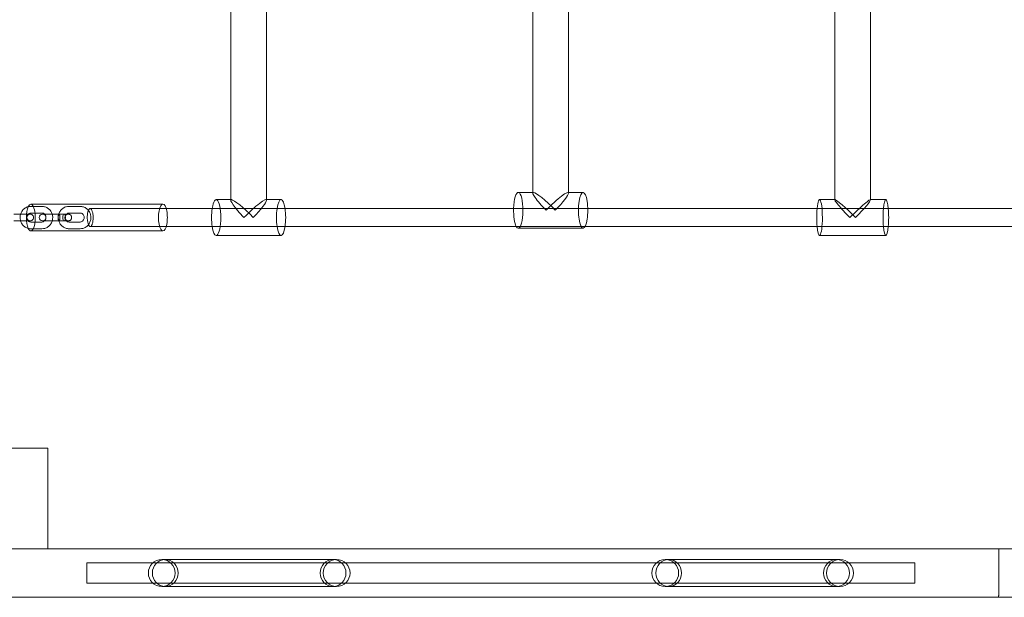
# Model space of a CAD drawing. Units: inches. Extents: x 0 to 14979, y 0 to 13853.
# Drawn here: x 9931 to 10811, y 10719 to 11236 of the extents above; entities that cross this region are included whole.
import ezdxf

# ---------------------------------------------------------------- set-up
doc = ezdxf.new("R2010")
doc.units = ezdxf.units.IN
doc.header["$MEASUREMENT"] = 0

# ---------------------------------------------------------------- blocks, each defined once
blk = doc.blocks.new('A$C6b9261d7')
at = {"color": 0, "linetype": 'Continuous', "lineweight": 0}
for p, q in [((-19563.6, 26416.19), (-19563.6, 26050.19)), ((-19531.6, 26416.74), (-19531.6, 26049.65)), ((-19833.6, 26409.69), (-19833.6, 26043.69)), ((-19801.6, 26410.24), (-19801.6, 26043.15)), ((-19293.6, 26409.69), (-19293.6, 26043.69)), ((-19261.6, 26409.89), (-19261.6, 26043.5)), ((-19833.05, 26043.69), (-19846.58, 26043.69)), ((-19833.6, 26043.69), (-19833.6, 26043.15)), ((-19801.6, 26043.69), (-19802.15, 26043.69)), ((-19788.62, 26043.69), (-19801.6, 26043.69)), ((-19563.05, 26050.19), (-19576.58, 26050.19)), ((-19563.6, 26050.19), (-19563.6, 26049.65)), ((-19531.6, 26050.19), (-19532.15, 26050.19)), ((-19518.62, 26050.19), (-19531.6, 26050.19)), ((-19293.4, 26043.69), (-19307.23, 26043.69)), ((-19293.6, 26043.69), (-19293.6, 26043.5)), ((-19261.6, 26043.69), (-19261.8, 26043.69)), ((-19247.97, 26043.69), (-19261.6, 26043.69)), ((-20012.25, 26039.69), (-19894.2, 26039.69)), ((-20012.25, 26037.69), (-20002.33, 26037.69)), ((-19978.14, 26037.69), (-19968.22, 26037.69)), ((-20017.55, 26030.69), (-20027.47, 26030.69)), ((-20012.85, 26030.69), (-20017.55, 26030.69)), ((-20012.25, 26031.69), (-20002.33, 26031.69)), ((-19992.43, 26030.69), (-20001.73, 26030.69)), ((-19982.52, 26030.69), (-19992.43, 26030.69)), ((-19978.14, 26031.69), (-19968.22, 26031.69)), ((-20017.55, 26024.69), (-20027.47, 26024.69)), ((-20017.55, 26024.69), (-20012.85, 26024.69)), ((-20002.33, 26023.69), (-20012.25, 26023.69)), ((-20002.33, 26017.69), (-20012.25, 26017.69)), ((-20001.73, 26024.69), (-19992.43, 26024.69)), ((-19982.52, 26024.69), (-19992.43, 26024.69)), ((-19968.22, 26023.69), (-19978.14, 26023.69)), ((-19968.22, 26017.69), (-19978.14, 26017.69)), ((-19518.62, 26018.19), (-19576.58, 26018.19)), ((-20012.25, 26015.69), (-19894.2, 26015.69)), ((-19788.62, 26011.69), (-19846.58, 26011.69)), ((-19247.97, 26011.69), (-19307.23, 26011.69)), ((-19997.1, 25821.44), (-20087.1, 25821.44)), ((-19997.1, 25821.44), (-19997.1, 25731.44)), ((-20087.1, 25731.44), (-19997.1, 25731.44)), ((-18287.1, 25731.44), (-19997.1, 25731.44)), ((-19147.1, 25693.94), (-19147.1, 25731.44)), ((-19222.1, 25718.69), (-19962.1, 25718.69)), ((-19962.1, 25718.69), (-19962.1, 25700.69)), ((-19892.1, 25721.69), (-19895.22, 25721.69)), ((-19742.1, 25721.69), (-19892.1, 25721.69)), ((-19738.97, 25721.69), (-19742.1, 25721.69)), ((-19442.1, 25721.69), (-19445.22, 25721.69)), ((-19292.1, 25721.69), (-19442.1, 25721.69)), ((-19288.97, 25721.69), (-19292.1, 25721.69)), ((-19222.1, 25700.69), (-19222.1, 25718.69)), ((-19962.1, 25700.69), (-19222.1, 25700.69)), ((-19895.22, 25697.69), (-19892.1, 25697.69)), ((-19892.1, 25697.69), (-19742.1, 25697.69)), ((-19742.1, 25697.69), (-19738.97, 25697.69)), ((-19445.22, 25697.69), (-19442.1, 25697.69)), ((-19442.1, 25697.69), (-19292.1, 25697.69)), ((-19292.1, 25697.69), (-19288.97, 25697.69)), ((-18207.1, 25687.94), (-20077.1, 25687.94))]:
    blk.add_line(p, q, dxfattribs=at)
for centre, radius, start, end in [((-20012.85, 26027.69), 3, 90, 270), ((-20012.85, 26027.69), 3, 59.40567, 90), ((-20012.85, 26027.69), 3, 300.59433, 59.40567), ((-20001.73, 26027.69), 3, 90, 270), ((-20001.73, 26027.69), 3, 270, 90), ((-20012.85, 26027.69), 3, 270, 300.59433), ((-19895.22, 25709.69), 12, 90, 270), ((-19895.22, 25709.69), 12, 270, 90), ((-19738.97, 25709.69), 12, 90, 270), ((-19738.97, 25709.69), 12, 270, 90), ((-19445.22, 25709.69), 12, 90, 270), ((-19445.22, 25709.69), 12, 270, 90), ((-19288.97, 25709.69), 12, 90, 270), ((-19288.97, 25709.69), 12, 270, 90)]:
    blk.add_arc(centre, radius, start, end, dxfattribs=at)
for centre, major_axis, ratio, start_param, end_param in [((-19846.58, 26027.69), (0, -16), 0.258819, 0, 4.18879), ((-19817.6, 26027.69), (-15.86, -15.86), 0.131653, 3.010693, 4.843289), ((-19576.58, 26034.19), (0, -16), 0.258819, 0, 4.618501), ((-19547.6, 26034.19), (-15.86, -15.86), 0.131652, 3.010693, 4.843289), ((-19547.6, 26034.19), (-15.86, -15.86), 0.131652, 1.701696, 3.010693), ((-19307.23, 26027.69), (0, -16), 0.156434, 0, 4.18879), ((-19277.6, 26027.69), (-15.95, -15.95), 0.078702, 3.063053, 4.790929), ((-19277.6, 26027.69), (-15.95, -15.95), 0.078702, 1.649336, 3.063053), ((-20012.25, 26027.69), (0, -12), 0.328867, -2.512688, -0.628905), ((-20012.25, 26027.69), (0, -12), 0.328867, 0, 3.770497), ((-19846.58, 26027.69), (0, -16), 0.258819, -2.094395, -1.047198), ((-19817.6, 26027.69), (-15.86, -15.86), 0.131653, 1.701696, 3.010693), ((-19576.58, 26034.19), (0, -16), 0.258819, -1.664684, -0.436469), ((-19307.23, 26027.69), (0, -16), 0.156434, -2.094395, -1.047198), ((-20012.25, 26027.69), (0, -12), 0.328867, -0.628905, 0), ((-19846.58, 26027.69), (0, -16), 0.258819, -1.047198, 0), ((-19576.58, 26034.19), (0, -16), 0.258819, -0.436469, 0), ((-19307.23, 26027.69), (0, -16), 0.156434, -1.047198, 0)]:
    blk.add_ellipse(centre, major_axis=major_axis, ratio=ratio, start_param=start_param, end_param=end_param, dxfattribs=at)
at = {"color": 0, "linetype": 'Continuous', "lineweight": 0, "extrusion": (0, 0, -1)}
for centre, major_axis, ratio, start_param, end_param in [((-19817.6, 26027.69), (-15.86, 15.86), 0.131653, -1.439897, 0.1309), ((-19817.6, 26027.69), (-15.86, 15.86), 0.131653, 0.1309, 1.701696), ((-19788.62, 26027.69), (0, -16), 0.258819, 0, 3.141593), ((-19788.62, 26027.69), (0, 16), 0.258819, 0, 3.141593), ((-19547.6, 26034.19), (-15.86, 15.86), 0.131652, -1.439897, 0.1309), ((-19547.6, 26034.19), (-15.86, 15.86), 0.131652, 0.1309, 1.701696), ((-19518.62, 26034.19), (0, -16), 0.258819, 0, 3.141593), ((-19518.62, 26034.19), (0, 16), 0.258819, 0, 3.141593), ((-19277.6, 26027.69), (-15.95, 15.95), 0.078702, -1.492257, 0.07854), ((-19277.6, 26027.69), (-15.95, 15.95), 0.078702, 0.07854, 1.649336), ((-19247.97, 26027.69), (0, -16), 0.156434, 0, 3.141593), ((-19247.97, 26027.69), (0, 16), 0.156434, 0, 3.141593), ((-19894.2, 26027.69), (0, -12), 0.328867, 0, 3.141593), ((-19894.2, 26027.69), (0, 12), 0.328867, 0, 3.141593), ((-19982.52, 26027.69), (0, 3), 0.405584, -1.570796, 0), ((-19982.52, 26027.69), (0, 3), 0.405584, 3.141593, 4.712389), ((-19982.52, 26027.69), (0, 3), 0.405584, 0, 3.141593)]:
    blk.add_ellipse(centre, major_axis=major_axis, ratio=ratio, start_param=start_param, end_param=end_param, dxfattribs=at)
at = {"color": 0, "linetype": 'Continuous', "lineweight": 0}
for centre in [(-19892.1, 25709.69), (-19442.1, 25709.69)]:
    blk.add_ellipse(centre, major_axis=(0, 12), ratio=0.96, dxfattribs=at)
at = {"color": 0, "linetype": 'Continuous', "lineweight": 0, "extrusion": (0, 0, -1)}
for centre in [(-19742.1, 25709.69), (-19292.1, 25709.69)]:
    blk.add_ellipse(centre, major_axis=(0, 12), ratio=0.96, dxfattribs=at)
at = {"color": 0, "linetype": 'Continuous', "lineweight": 0}
for points, knots in [([(-20021.42, 26030.69), (-20021.38, 26030.82), (-20021.34, 26030.94), (-20020.95, 26032.08), (-20020.44, 26033.04), (-20019.16, 26034.73), (-20018.39, 26035.47), (-20016.66, 26036.64), (-20015.71, 26037.08), (-20013.91, 26037.58), (-20013.08, 26037.69), (-20012.25, 26037.69)], [5.021957, 5.021957, 5.021957, 5.021957, 5.061779, 5.061779, 5.388882, 5.388882, 5.711413, 5.711413, 6.028027, 6.028027, 6.283185, 6.283185, 6.283185, 6.283185]), ([(-20002.33, 26037.69), (-20001.32, 26037.69), (-20000.31, 26037.52), (-19998.38, 26036.87), (-19997.47, 26036.38), (-19995.84, 26035.14), (-19995.11, 26034.38), (-19993.92, 26032.65), (-19993.46, 26031.68), (-19992.85, 26029.64), (-19992.7, 26028.56), (-19992.75, 26026.41), (-19992.94, 26025.34), (-19993.63, 26023.31), (-19994.14, 26022.35), (-19995.43, 26020.66), (-19996.2, 26019.92), (-19997.92, 26018.74), (-19998.87, 26018.3), (-20000.67, 26017.81), (-20001.5, 26017.69), (-20002.33, 26017.69)], [0, 0, 0, 0, 0.310447, 0.310447, 0.622931, 0.622931, 0.940485, 0.940485, 1.263794, 1.263794, 1.5913, 1.5913, 1.920186, 1.920186, 2.247289, 2.247289, 2.56982, 2.56982, 2.886434, 2.886434, 3.141593, 3.141593, 3.141593, 3.141593]), ([(-19978.14, 26017.69), (-19979.15, 26017.69), (-19980.16, 26017.86), (-19982.09, 26018.51), (-19983, 26019), (-19984.64, 26020.25), (-19985.36, 26021.01), (-19986.55, 26022.74), (-19987.01, 26023.7), (-19987.62, 26025.74), (-19987.77, 26026.82), (-19987.73, 26028.97), (-19987.54, 26030.05), (-19986.84, 26032.08), (-19986.33, 26033.04), (-19985.05, 26034.73), (-19984.27, 26035.47), (-19982.55, 26036.64), (-19981.6, 26037.08), (-19979.8, 26037.58), (-19978.97, 26037.69), (-19978.14, 26037.69)], [3.141593, 3.141593, 3.141593, 3.141593, 3.45204, 3.45204, 3.764524, 3.764524, 4.082077, 4.082077, 4.405387, 4.405387, 4.732893, 4.732893, 5.061779, 5.061779, 5.388882, 5.388882, 5.711413, 5.711413, 6.028027, 6.028027, 6.283185, 6.283185, 6.283185, 6.283185]), ([(-19968.22, 26037.69), (-19967.21, 26037.69), (-19966.2, 26037.52), (-19964.27, 26036.87), (-19963.36, 26036.38), (-19961.72, 26035.14), (-19961, 26034.38), (-19959.81, 26032.65), (-19959.35, 26031.68), (-19958.74, 26029.64), (-19958.59, 26028.56), (-19958.63, 26026.41), (-19958.82, 26025.34), (-19959.52, 26023.31), (-19960.03, 26022.35), (-19961.31, 26020.66), (-19962.09, 26019.92), (-19963.81, 26018.74), (-19964.76, 26018.3), (-19966.56, 26017.81), (-19967.39, 26017.69), (-19968.22, 26017.69)], [0, 0, 0, 0, 0.310447, 0.310447, 0.622931, 0.622931, 0.940485, 0.940485, 1.263794, 1.263794, 1.5913, 1.5913, 1.920186, 1.920186, 2.247289, 2.247289, 2.56982, 2.56982, 2.886434, 2.886434, 3.141593, 3.141593, 3.141593, 3.141593]), ([(-19959.21, 26019.69), (-19958.96, 26019.69), (-19958.72, 26019.8), (-19958.16, 26020.3), (-19957.86, 26020.78), (-19957.59, 26021.41), (-19957.44, 26021.79), (-19957.29, 26022.23), (-19957.04, 26023.19), (-19956.94, 26023.72), (-19956.7, 26025.27), (-19956.61, 26026.34), (-19956.59, 26028.5), (-19956.65, 26029.58), (-19956.9, 26031.55), (-19957.08, 26032.44), (-19957.54, 26033.93), (-19957.81, 26034.52), (-19958.4, 26035.37), (-19958.72, 26035.61), (-19959.37, 26035.74), (-19959.7, 26035.61), (-19960.33, 26034.99), (-19960.63, 26034.48), (-19961.15, 26033.13), (-19961.37, 26032.28), (-19961.69, 26030.36), (-19961.79, 26029.29), (-19961.83, 26027.13), (-19961.78, 26026.05), (-19961.55, 26024.05), (-19961.38, 26023.14), (-19960.93, 26021.61), (-19960.67, 26020.99), (-19960.08, 26020.09), (-19959.77, 26019.82), (-19959.37, 26019.7), (-19959.29, 26019.69), (-19959.21, 26019.69)], [-5.14546, -5.14546, -5.14546, -5.14546, -2.981726, -2.981726, 0, 0, 0, 1.806686, 1.806686, 3.629643, 3.629643, 6.894926, 6.894926, 10.117502, 10.117502, 13.20143, 13.20143, 16.134511, 16.134511, 18.983576, 18.983576, 21.855412, 21.855412, 24.850235, 24.850235, 28.00669, 28.00669, 31.263697, 31.263697, 34.492719, 34.492719, 37.588903, 37.588903, 40.532283, 40.532283, 43.384073, 43.384073, 44.085528, 44.085528, 44.085528, 44.085528]), ([(-19959.21, 26035.69), (-19956.02, 26035.69), (-19952.83, 26035.69), (-19940.05, 26035.69), (-19930.47, 26035.69), (-19911.01, 26035.69), (-19901.14, 26035.69), (-19891.26, 26035.69)], [0, 0, 0, 0, 10.000003, 10.000003, 40.000094, 40.000094, 70.853818, 70.853818, 70.853818, 70.853818]), ([(-19891.26, 26035.69), (-19878.76, 26035.69), (-19866.24, 26035.69), (-19851.36, 26035.69), (-19849.01, 26035.69), (-19846.66, 26035.69)], [70.853818, 70.853818, 70.853818, 70.853818, 109.908471, 109.908471, 117.235909, 117.235909, 117.235909, 117.235909]), ([(-19846.66, 26035.69), (-19826.58, 26035.69), (-19806.47, 26035.69), (-19785.9, 26035.69), (-19785.47, 26035.69), (-19785.04, 26035.69)], [117.235909, 117.235909, 117.235909, 117.235909, 179.816225, 179.816225, 181.153848, 181.153848, 181.153848, 181.153848]), ([(-19785.04, 26035.69), (-19762.97, 26035.69), (-19740.87, 26035.69), (-19696.17, 26035.69), (-19673.57, 26035.69), (-19628.31, 26035.69), (-19605.65, 26035.69), (-19580.93, 26035.69), (-19578.89, 26035.69), (-19576.86, 26035.69)], [181.153848, 181.153848, 181.153848, 181.153848, 249.72398, 249.72398, 319.631735, 319.631735, 389.539489, 389.539489, 395.803101, 395.803101, 395.803101, 395.803101]), ([(-19576.86, 26035.69), (-19556.2, 26035.69), (-19535.51, 26035.69), (-19514.7, 26035.69), (-19514.6, 26035.69), (-19514.5, 26035.69)], [395.803101, 395.803101, 395.803101, 395.803101, 459.447244, 459.447244, 459.749482, 459.749482, 459.749482, 459.749482]), ([(-19514.5, 26035.69), (-19491.85, 26035.69), (-19469.16, 26035.69), (-19423.65, 26035.69), (-19400.81, 26035.69), (-19355.09, 26035.69), (-19332.21, 26035.69), (-19308.47, 26035.69), (-19307.64, 26035.69), (-19306.81, 26035.69)], [459.749482, 459.749482, 459.749482, 459.749482, 529.354998, 529.354998, 599.262753, 599.262753, 669.170507, 669.170507, 671.695281, 671.695281, 671.695281, 671.695281]), ([(-19245.8, 26035.69), (-19244.03, 26035.69), (-19242.26, 26035.69), (-19217.54, 26035.69), (-19194.55, 26035.69), (-19148.55, 26035.69), (-19125.53, 26035.69), (-19080.78, 26035.69), (-19059.06, 26035.69), (-19037.33, 26035.69)], [733.689673, 733.689673, 733.689673, 733.689673, 739.078262, 739.078262, 808.986017, 808.986017, 878.893771, 878.893771, 944.733624, 944.733624, 944.733624, 944.733624]), ([(-20021.42, 26024.69), (-20021.42, 26024.7), (-20021.42, 26024.71), (-20021.73, 26025.74), (-20021.88, 26026.82), (-20021.84, 26028.84), (-20021.69, 26029.79), (-20021.42, 26030.69)], [4.402821, 4.402821, 4.402821, 4.402821, 4.4053868, 4.4053868, 4.7328926, 4.7328926, 5.021957, 5.021957, 5.021957, 5.021957]), ([(-20014.64, 26024.69), (-20014.89, 26024.95), (-20015.12, 26025.24), (-20015.51, 26025.93), (-20015.66, 26026.31), (-20015.84, 26027.11), (-20015.88, 26027.53), (-20015.83, 26028.34), (-20015.75, 26028.74), (-20015.49, 26029.5), (-20015.31, 26029.86), (-20014.95, 26030.36), (-20014.8, 26030.54), (-20014.64, 26030.69)], [3.88635, 3.88635, 3.88635, 3.88635, 4.173429, 4.173429, 4.476189, 4.476189, 4.770532, 4.770532, 5.06312, 5.06312, 5.359785, 5.359785, 5.538428, 5.538428, 5.538428, 5.538428]), ([(-20014.64, 26030.69), (-20014.52, 26030.81), (-20014.4, 26030.91), (-20013.95, 26031.25), (-20013.59, 26031.43), (-20012.91, 26031.64), (-20012.58, 26031.69), (-20012.25, 26031.69)], [5.5384284, 5.5384284, 5.5384284, 5.5384284, 5.6674768, 5.6674768, 5.9950047, 5.9950047, 6.2831853, 6.2831853, 6.2831853, 6.2831853]), ([(-20002.33, 26031.69), (-20001.92, 26031.69), (-20001.5, 26031.61), (-20000.72, 26031.3), (-20000.36, 26031.07), (-19999.74, 26030.51), (-19999.48, 26030.18), (-19999.08, 26029.46), (-19998.92, 26029.07), (-19998.74, 26028.27), (-19998.71, 26027.86), (-19998.75, 26027.05), (-19998.83, 26026.64), (-19999.09, 26025.89), (-19999.28, 26025.53), (-19999.74, 26024.89), (-20000.01, 26024.61), (-20000.64, 26024.14), (-20000.99, 26023.96), (-20001.67, 26023.74), (-20002, 26023.69), (-20002.33, 26023.69)], [0, 0, 0, 0, 0.363825, 0.363825, 0.71133, 0.71133, 1.031836, 1.031836, 1.334596, 1.334596, 1.628939, 1.628939, 1.921527, 1.921527, 2.218192, 2.218192, 2.525884, 2.525884, 2.853412, 2.853412, 3.141593, 3.141593, 3.141593, 3.141593]), ([(-19987.12, 26030.69), (-19987.22, 26030.69), (-19987.32, 26030.62), (-19987.5, 26030.32), (-19987.58, 26030.1), (-19987.72, 26029.55), (-19987.78, 26029.22), (-19987.86, 26028.5), (-19987.88, 26028.12), (-19987.88, 26027.34), (-19987.86, 26026.95), (-19987.79, 26026.23), (-19987.73, 26025.9), (-19987.6, 26025.33), (-19987.52, 26025.11), (-19987.34, 26024.79), (-19987.24, 26024.7), (-19987.13, 26024.69), (-19987.13, 26024.69), (-19987.12, 26024.69)], [22.462807, 22.462807, 22.462807, 22.462807, 23.640216, 23.640216, 24.819373, 24.819373, 25.993532, 25.993532, 27.163425, 27.163425, 28.331678, 28.331678, 29.501385, 29.501385, 30.674309, 30.674309, 31.849778, 31.849778, 31.932309, 31.932309, 31.932309, 31.932309]), ([(-19986.36, 26027.69), (-19986.36, 26027.78), (-19986.36, 26027.86), (-19986.37, 26028.26), (-19986.39, 26028.57), (-19986.42, 26028.86), (-19986.46, 26029.22), (-19986.52, 26029.55), (-19986.66, 26030.09), (-19986.74, 26030.31), (-19986.92, 26030.61), (-19987.02, 26030.69), (-19987.12, 26030.69), (-19987.12, 26030.69), (-19987.12, 26030.69)], [17.729507, 17.729507, 17.729507, 17.729507, 17.982068, 17.982068, 18.935912, 18.935912, 18.935912, 20.100173, 20.100173, 21.275464, 21.275464, 22.457634, 22.457634, 22.462807, 22.462807, 22.462807, 22.462807]), ([(-19987.12, 26024.69), (-19987.03, 26024.69), (-19986.94, 26024.76), (-19986.81, 26024.96), (-19986.76, 26025.04), (-19986.64, 26025.35), (-19986.56, 26025.62), (-19986.45, 26026.26), (-19986.41, 26026.62), (-19986.37, 26027.23), (-19986.36, 26027.46), (-19986.36, 26027.69)], [31.932309, 31.932309, 31.932309, 31.932309, 33.025351, 33.025351, 33.612013, 33.612013, 34.787089, 34.787089, 35.964927, 35.964927, 36.665419, 36.665419, 36.665419, 36.665419]), ([(-19982.52, 26030.69), (-19981.84, 26030.69), (-19981.22, 26030.69), (-19980.19, 26030.69), (-19979.76, 26030.69), (-19979.13, 26030.69), (-19978.93, 26030.69), (-19978.82, 26030.69), (-19978.82, 26030.69), (-19978.81, 26030.69)], [0, 0, 0, 0, 2.3002, 2.3002, 4.558848, 4.558848, 6.818989, 6.818989, 7.585085, 7.585085, 7.585085, 7.585085]), ([(-19978.81, 26030.69), (-19978.95, 26030.69), (-19979.1, 26030.68), (-19979.55, 26030.62), (-19979.86, 26030.52), (-19980.43, 26030.23), (-19980.7, 26030.04), (-19981.15, 26029.59), (-19981.34, 26029.33), (-19981.63, 26028.75), (-19981.73, 26028.43), (-19981.79, 26027.97), (-19981.8, 26027.83), (-19981.8, 26027.37), (-19981.74, 26027.04), (-19981.54, 26026.42), (-19981.38, 26026.13), (-19981, 26025.62), (-19980.76, 26025.4), (-19980.24, 26025.04), (-19979.94, 26024.9), (-19979.51, 26024.77), (-19979.37, 26024.74), (-19979.09, 26024.7), (-19978.95, 26024.69), (-19978.81, 26024.69)], [0, 0, 0, 0, 0.433748, 0.433748, 1.384981, 1.384981, 2.338227, 2.338227, 3.296702, 3.296702, 4.272621, 4.272621, 4.690566, 4.690566, 5.66992, 5.66992, 6.630347, 6.630347, 7.585845, 7.585845, 8.537333, 8.537333, 8.954999, 8.954999, 9.381075, 9.381075, 9.381075, 9.381075]), ([(-19978.14, 26023.69), (-19978.55, 26023.69), (-19978.97, 26023.77), (-19979.75, 26024.09), (-19980.11, 26024.31), (-19980.73, 26024.88), (-19980.99, 26025.2), (-19981.4, 26025.93), (-19981.55, 26026.31), (-19981.73, 26027.11), (-19981.76, 26027.53), (-19981.72, 26028.34), (-19981.64, 26028.74), (-19981.38, 26029.5), (-19981.19, 26029.86), (-19980.74, 26030.5), (-19980.46, 26030.78), (-19979.83, 26031.25), (-19979.48, 26031.43), (-19978.8, 26031.64), (-19978.47, 26031.69), (-19978.14, 26031.69)], [3.141593, 3.141593, 3.141593, 3.141593, 3.505417, 3.505417, 3.852923, 3.852923, 4.173429, 4.173429, 4.476189, 4.476189, 4.770532, 4.770532, 5.06312, 5.06312, 5.359785, 5.359785, 5.667477, 5.667477, 5.995005, 5.995005, 6.283185, 6.283185, 6.283185, 6.283185]), ([(-19978.81, 26030.69), (-19978.66, 26030.69), (-19978.52, 26030.68), (-19978.23, 26030.64), (-19978.09, 26030.61), (-19977.79, 26030.52), (-19977.63, 26030.46), (-19977.42, 26030.35), (-19977.37, 26030.33), (-19977.04, 26030.14), (-19976.78, 26029.93), (-19976.35, 26029.45), (-19976.17, 26029.17), (-19975.92, 26028.59), (-19975.84, 26028.27), (-19975.79, 26027.64), (-19975.81, 26027.31), (-19975.96, 26026.69), (-19976.08, 26026.39), (-19976.42, 26025.85), (-19976.63, 26025.6), (-19977.12, 26025.19), (-19977.4, 26025.02), (-19977.99, 26024.79), (-19978.31, 26024.72), (-19978.69, 26024.69), (-19978.75, 26024.69), (-19978.81, 26024.69)], [0, 0, 0, 0, 0.43568, 0.43568, 0.862425, 0.862425, 1.380782, 1.380782, 1.552995, 1.552995, 2.527735, 2.527735, 3.484469, 3.484469, 4.440458, 4.440458, 5.395148, 5.395148, 6.34952, 6.34952, 7.304731, 7.304731, 8.261396, 8.261396, 9.219081, 9.219081, 9.394457, 9.394457, 9.394457, 9.394457]), ([(-19968.22, 26031.69), (-19967.81, 26031.69), (-19967.39, 26031.61), (-19966.61, 26031.3), (-19966.25, 26031.07), (-19965.63, 26030.51), (-19965.37, 26030.18), (-19964.96, 26029.46), (-19964.81, 26029.07), (-19964.63, 26028.27), (-19964.6, 26027.86), (-19964.64, 26027.05), (-19964.72, 26026.64), (-19964.98, 26025.89), (-19965.17, 26025.53), (-19965.62, 26024.89), (-19965.9, 26024.61), (-19966.53, 26024.14), (-19966.88, 26023.96), (-19967.56, 26023.74), (-19967.89, 26023.69), (-19968.22, 26023.69)], [0, 0, 0, 0, 0.363825, 0.363825, 0.71133, 0.71133, 1.031836, 1.031836, 1.334596, 1.334596, 1.628939, 1.628939, 1.921527, 1.921527, 2.218192, 2.218192, 2.525884, 2.525884, 2.853412, 2.853412, 3.141593, 3.141593, 3.141593, 3.141593]), ([(-20012.25, 26017.69), (-20013.26, 26017.69), (-20014.28, 26017.86), (-20016.2, 26018.51), (-20017.11, 26019), (-20018.75, 26020.25), (-20019.47, 26021.01), (-20020.66, 26022.73), (-20021.11, 26023.69), (-20021.42, 26024.69)], [3.141593, 3.141593, 3.141593, 3.141593, 3.45204, 3.45204, 3.764524, 3.764524, 4.082077, 4.082077, 4.402821, 4.402821, 4.402821, 4.402821]), ([(-20012.25, 26023.69), (-20012.67, 26023.69), (-20013.08, 26023.77), (-20013.86, 26024.09), (-20014.22, 26024.31), (-20014.57, 26024.63), (-20014.61, 26024.66), (-20014.64, 26024.69)], [3.1415927, 3.1415927, 3.1415927, 3.1415927, 3.5054173, 3.5054173, 3.8529228, 3.8529228, 3.8863496, 3.8863496, 3.8863496, 3.8863496]), ([(-19978.81, 26024.69), (-19978.81, 26024.69), (-19978.81, 26024.69), (-19978.84, 26024.69), (-19978.86, 26024.69), (-19978.93, 26024.69), (-19979, 26024.69), (-19979.31, 26024.69), (-19979.65, 26024.69), (-19980.51, 26024.69), (-19981.06, 26024.69), (-19981.94, 26024.69), (-19982.22, 26024.69), (-19982.52, 26024.69)], [0, 0, 0, 0, 0.516712, 0.516712, 1.030699, 1.030699, 2.039552, 2.039552, 4.298486, 4.298486, 6.590811, 6.590811, 7.593317, 7.593317, 7.593317, 7.593317]), ([(-19846.66, 26019.69), (-19860.73, 26019.69), (-19874.78, 26019.69), (-19889.63, 26019.69), (-19890.45, 26019.69), (-19891.26, 26019.69)], [1534.13359, 1534.13359, 1534.13359, 1534.13359, 1577.971317, 1577.971317, 1580.515653, 1580.515653, 1580.515653, 1580.515653]), ([(-19785.04, 26019.69), (-19797.22, 26019.69), (-19809.39, 26019.69), (-19829.92, 26019.69), (-19838.29, 26019.69), (-19846.66, 26019.69)], [1470.215615, 1470.215615, 1470.215615, 1470.215615, 1508.063563, 1508.063563, 1534.13359, 1534.13359, 1534.13359, 1534.13359]), ([(-19576.86, 26019.69), (-19590.75, 26019.69), (-19604.62, 26019.69), (-19641.15, 26019.69), (-19663.78, 26019.69), (-19708.97, 26019.69), (-19731.53, 26019.69), (-19764.39, 26019.69), (-19774.72, 26019.69), (-19785.04, 26019.69)], [1255.566393, 1255.566393, 1255.566393, 1255.566393, 1298.340299, 1298.340299, 1368.248053, 1368.248053, 1438.155808, 1438.155808, 1470.215615, 1470.215615, 1470.215615, 1470.215615]), ([(-19516.87, 26019.69), (-19528.06, 26019.69), (-19539.24, 26019.69), (-19559.24, 26019.69), (-19568.05, 26019.69), (-19576.86, 26019.69)], [1194.049804, 1194.049804, 1194.049804, 1194.049804, 1228.432544, 1228.432544, 1255.566393, 1255.566393, 1255.566393, 1255.566393]), ([(-19306.81, 26019.69), (-19319.61, 26019.69), (-19332.39, 26019.69), (-19368.06, 26019.69), (-19390.92, 26019.69), (-19436.58, 26019.69), (-19459.39, 26019.69), (-19493.74, 26019.69), (-19505.31, 26019.69), (-19516.87, 26019.69)], [979.674191, 979.674191, 979.674191, 979.674191, 1018.70928, 1018.70928, 1088.617035, 1088.617035, 1158.52479, 1158.52479, 1194.049804, 1194.049804, 1194.049804, 1194.049804]), ([(-19245.8, 26019.69), (-19256.02, 26019.69), (-19266.23, 26019.69), (-19286.57, 26019.69), (-19296.7, 26019.69), (-19306.81, 26019.69)], [917.679742, 917.679742, 917.679742, 917.679742, 948.801526, 948.801526, 979.674191, 979.674191, 979.674191, 979.674191]), ([(-19037.33, 26019.69), (-19048.04, 26019.69), (-19058.74, 26019.69), (-19092.51, 26019.69), (-19115.55, 26019.69), (-19161.59, 26019.69), (-19184.6, 26019.69), (-19220.32, 26019.69), (-19233.07, 26019.69), (-19245.8, 26019.69)], [706.635799, 706.635799, 706.635799, 706.635799, 739.078262, 739.078262, 808.986017, 808.986017, 878.893771, 878.893771, 917.679742, 917.679742, 917.679742, 917.679742]), ([(-19147.1, 25693.94), (-19147.1, 25693.57), (-19147.1, 25693.18), (-19147.1, 25692.4), (-19147.1, 25692.02), (-19147.1, 25691.28), (-19147.11, 25690.92), (-19147.12, 25690.27), (-19147.12, 25689.97), (-19147.15, 25689.43), (-19147.16, 25689.18), (-19147.2, 25688.74), (-19147.23, 25688.55), (-19147.29, 25688.24), (-19147.33, 25688.13), (-19147.41, 25687.98), (-19147.46, 25687.94), (-19147.52, 25687.94)], [18.195622, 18.195622, 18.195622, 18.195622, 19.325826, 19.325826, 20.45603, 20.45603, 21.586233, 21.586233, 22.716437, 22.716437, 23.851046, 23.851046, 24.985654, 24.985654, 26.120262, 26.120262, 27.25487, 27.25487, 27.25487, 27.25487])]:
    blk.add_open_spline(points, degree=3, knots=knots, dxfattribs=at)
for points in [[(-19306.81, 26035.69), (-19286.5, 26035.69), (-19266.16, 26035.69), (-19245.8, 26035.69)], [(-19891.26, 26019.69), (-19913.95, 26019.69), (-19936.6, 26019.69), (-19959.21, 26019.69)]]:
    blk.add_open_spline(points, degree=3, dxfattribs=at)

msp = doc.modelspace()

# ---------------------------------------------------------------- block references
msp.add_blockref('A$C6b9261d7', (29953.16, -14968.74))

doc.saveas('drawing.dxf')
